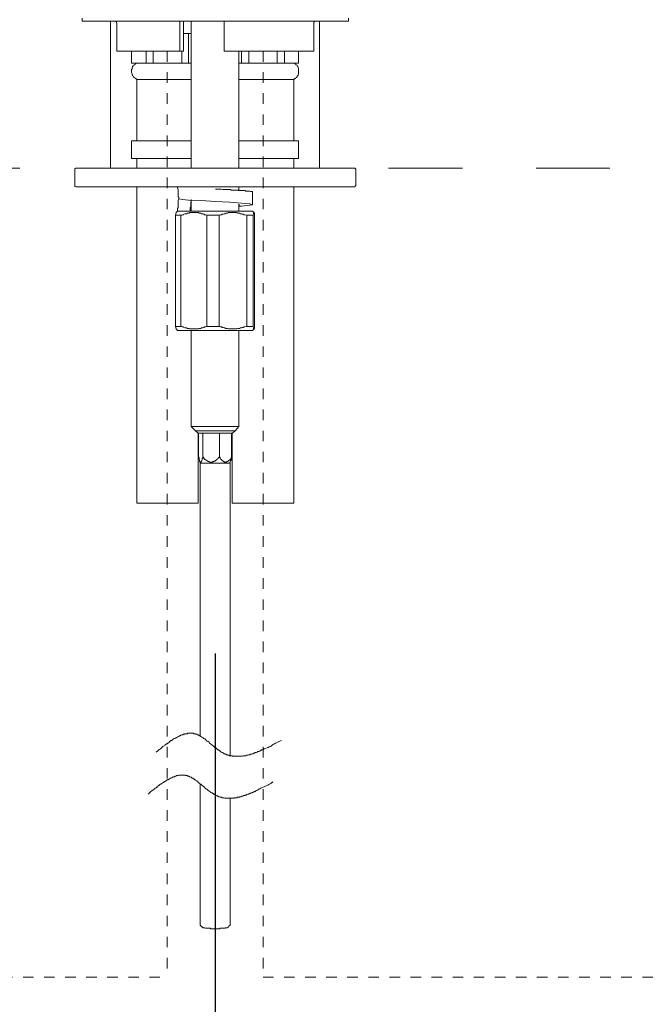
# Model space of a CAD drawing. Units: millimetres. Extents: x 0 to 210, y 0 to 297.
# Drawn here: x 51 to 72, y 145 to 178 of the extents above; entities that cross this region are included whole.
import ezdxf

# ---------------------------------------------------------------- set-up
doc = ezdxf.new("R2010")
doc.units = ezdxf.units.MM
doc.header["$PDMODE"] = 3
for name, pattern in [('AI-Linetype-1', [0.705556, 0.352778, -0.352778]), ('AI-Linetype-29', [0.705556, 0.352778, -0.352778]), ('AI-Linetype-30', [0.705556, 0.352778, -0.352778]), ('AI-Linetype-4', [0.705556, 0.352778, -0.352778]), ('AI-Linetype-6', [0.705556, 0.352778, -0.352778])]:
    doc.linetypes.add(name, pattern=pattern)
doc.layers.add('AM_5', color=4, linetype='Continuous', lineweight=13)
doc.layers.add('图层 1', color=7, linetype='Continuous')
doc.layers.add('繪圖線', color=7, linetype='Continuous')
doc.styles.get("Standard").update_dxf_attribs({"font": 'Microsoft JhengHei.ttf'})
doc.dimstyles.new('複本 ISO-25-1', dxfattribs={"dimtxt": 3, "dimasz": 3, "dimexe": 1.25, "dimexo": 0.625, "dimtad": 1, "dimtih": 1, "dimtoh": 1, "dimdec": 0, "dimlfac": 5, "dimdsep": 46, "dimtxsty": 'Standard', "dimcen": 2.5, "dimclrd": 3, "dimclre": 3, "dimclrt": 2, "dimadec": 0, "dimazin": 2, "dimtfac": 1, "dimtdec": 0, "dimtmove": 1, "dimatfit": 3, "dimfxl": 1, "dimlwd": 5, "dimarcsym": 0})

# ---------------------------------------------------------------- blocks, each defined once
blk = doc.blocks.new('*D48')
at = {"layer": 'Defpoints', "color": 0, "transparency": 16777216}
for p in [(37.735, 157.089), (57.735, 157.089), (57.735, 139.879)]:
    blk.add_point(p, dxfattribs=at)
at = {"layer": '繪圖線', "color": 3, "lineweight": -2, "transparency": 16777216}
for p, q in [((37.735, 156.464), (37.735, 138.629)), ((57.735, 156.464), (57.735, 138.629))]:
    blk.add_line(p, q, dxfattribs=at)
at = {"layer": '繪圖線', "color": 3, "lineweight": 5, "transparency": 16777216}
blk.add_line((40.735, 139.879), (54.735, 139.879), dxfattribs=at)
at = {"layer": '繪圖線', "color": 3, "transparency": 16777216}
for points in [[(40.735, 140.379), (40.735, 139.379), (37.735, 139.879)], [(54.735, 140.379), (54.735, 139.379), (57.735, 139.879)]]:
    blk.add_solid(points, dxfattribs=at)
at = {"layer": '繪圖線', "color": 2, "transparency": 16777216, "insert": (47.735, 142.063), "char_height": 3, "attachment_point": 5}
blk.add_mtext('100', dxfattribs=at)
blk = doc.blocks.new('*D49')
at = {"layer": 'Defpoints', "color": 0, "transparency": 16777216}
for p in [(57.735, 157.089), (77.744, 157.089), (77.744, 139.879)]:
    blk.add_point(p, dxfattribs=at)
at = {"layer": '繪圖線', "color": 3, "lineweight": -2, "transparency": 16777216}
for p, q in [((57.735, 156.464), (57.735, 138.629)), ((77.744, 156.464), (77.744, 138.629))]:
    blk.add_line(p, q, dxfattribs=at)
at = {"layer": '繪圖線', "color": 3, "lineweight": 5, "transparency": 16777216}
blk.add_line((60.735, 139.879), (74.744, 139.879), dxfattribs=at)
at = {"layer": '繪圖線', "color": 3, "transparency": 16777216}
for points in [[(60.735, 140.379), (60.735, 139.379), (57.735, 139.879)], [(74.744, 140.379), (74.744, 139.379), (77.744, 139.879)]]:
    blk.add_solid(points, dxfattribs=at)
at = {"layer": '繪圖線', "color": 2, "transparency": 16777216, "insert": (67.74, 142.063), "char_height": 3, "attachment_point": 5}
blk.add_mtext('100', dxfattribs=at)

msp = doc.modelspace()

# ---------------------------------------------------------------- linework, layer by layer
at = {"layer": 'AM_5', "linetype": 'AI-Linetype-1', "ltscale": 7}
msp.add_lwpolyline([(24.035, 172.702), (91.203, 172.702)], dxfattribs=at)
at = {"layer": '图层 1', "lineweight": 9}
for points in [[(53.289, 177.719), (53.289, 177.614)], [(53.289, 177.614), (62.146, 177.614)], [(54.237, 172.702), (54.237, 177.614)], [(54.448, 177.562), (54.43, 177.562), (54.43, 177.579), (54.43, 177.597), (54.413, 177.597), (54.413, 177.614), (54.394, 177.614), (54.377, 177.614)], [(56.552, 177.614), (56.552, 177.597), (56.552, 177.579), (56.552, 177.562)], [(56.674, 176.614), (56.674, 177.614)], [(56.938, 177.614), (56.938, 172.702)], [(58.043, 177.562), (58.043, 177.579), (58.043, 177.597), (58.043, 177.614), (58.025, 177.614)], [(61.094, 177.614), (61.076, 177.614), (61.058, 177.597), (61.041, 177.579), (61.041, 177.562)], [(61.234, 172.702), (61.234, 177.614)], [(62.146, 177.614), (62.199, 177.614)], [(62.199, 177.614), (62.199, 177.719)], [(54.448, 177.562), (54.448, 176.614)], [(56.552, 176.614), (56.552, 177.562)], [(58.043, 176.614), (58.043, 177.562)], [(61.041, 176.614), (61.041, 177.562)], [(56.674, 177.21), (56.849, 177.21)], [(56.849, 177.21), (56.849, 176.211)], [(56.938, 177.21), (56.849, 177.21)], [(54.448, 176.614), (56.552, 176.614)], [(54.939, 176.614), (54.939, 176.211)], [(54.939, 176.614), (54.939, 176.211)], [(55.43, 176.614), (55.43, 176.211)], [(55.657, 176.614), (55.657, 176.211)], [(56.552, 176.614), (56.657, 176.614)], [(56.622, 176.614), (56.622, 176.211)], [(56.657, 176.614), (56.674, 176.614)], [(58.043, 176.614), (61.041, 176.614)], [(58.533, 172.702), (58.533, 176.614)], [(58.621, 176.614), (58.621, 176.211)], [(58.866, 176.614), (58.866, 176.211)], [(59.814, 176.614), (59.814, 176.211)], [(60.059, 176.614), (60.059, 176.211)], [(60.532, 176.211), (60.532, 176.614)], [(60.532, 176.614), (60.532, 176.211)], [(55.114, 176.211), (55.096, 176.211), (55.079, 176.193), (55.061, 176.175), (55.043, 176.158), (55.026, 176.158), (55.008, 176.141), (54.991, 176.123), (54.974, 176.105), (54.974, 176.088), (54.956, 176.053), (54.956, 176.036), (54.956, 176.018), (54.939, 176.001), (54.939, 175.983), (54.939, 175.948), (54.939, 175.93), (54.939, 175.912), (54.939, 175.895), (54.956, 175.86), (54.956, 175.842), (54.956, 175.825), (54.974, 175.808), (54.974, 175.79), (54.991, 175.772), (55.008, 175.755), (55.026, 175.737), (55.043, 175.719), (55.061, 175.702), (55.079, 175.702), (55.096, 175.684), (55.114, 175.667)], [(54.939, 176.211), (54.939, 176.211)], [(54.939, 176.211), (55.43, 176.211)], [(55.43, 176.211), (55.657, 176.211)], [(55.657, 176.211), (56.622, 176.211)], [(56.622, 176.211), (56.849, 176.211)], [(56.849, 176.211), (56.938, 176.211)], [(58.533, 176.211), (58.621, 176.211)], [(58.621, 176.211), (58.866, 176.211)], [(58.866, 176.211), (59.814, 176.211)], [(59.814, 176.211), (60.059, 176.211)], [(60.059, 176.211), (60.532, 176.211)], [(60.375, 175.667), (60.393, 175.684), (60.41, 175.702), (60.427, 175.702), (60.444, 175.719), (60.462, 175.737), (60.48, 175.755), (60.48, 175.772), (60.498, 175.79), (60.515, 175.808), (60.515, 175.825), (60.532, 175.842), (60.532, 175.86), (60.532, 175.895), (60.532, 175.912), (60.532, 175.93), (60.532, 175.948), (60.532, 175.983), (60.532, 176.001), (60.532, 176.018), (60.532, 176.036), (60.515, 176.053), (60.515, 176.088), (60.498, 176.105), (60.48, 176.123), (60.48, 176.141), (60.462, 176.158), (60.444, 176.158), (60.427, 176.175), (60.41, 176.193), (60.393, 176.211), (60.375, 176.211)], [(60.532, 176.211), (60.532, 176.211)], [(55.114, 175.667), (55.114, 173.614)], [(55.114, 175.667), (56.131, 175.667)], [(56.131, 175.667), (56.938, 175.667)], [(58.533, 175.667), (59.34, 175.667)], [(59.34, 175.667), (60.375, 175.667)], [(60.375, 173.614), (60.375, 175.667)], [(54.939, 173.614), (54.939, 173.018)], [(54.939, 173.614), (56.131, 173.614)], [(56.131, 173.614), (56.938, 173.614)], [(58.533, 173.614), (59.34, 173.614)], [(59.34, 173.614), (60.532, 173.614)], [(60.532, 173.018), (60.532, 173.614)], [(54.939, 173.018), (56.131, 173.018)], [(55.114, 173.018), (55.114, 172.702)], [(56.131, 173.018), (56.938, 173.018)], [(58.533, 173.018), (59.34, 173.018)], [(59.34, 173.018), (60.532, 173.018)], [(60.375, 172.702), (60.375, 173.018)], [(53.098, 172.702), (53.079, 172.702), (53.062, 172.702), (53.062, 172.685), (53.044, 172.685), (53.044, 172.667), (53.044, 172.649)], [(53.044, 172.649), (53.044, 172.123)], [(53.098, 172.702), (62.373, 172.702)], [(62.444, 172.649), (62.444, 172.667), (62.426, 172.685), (62.409, 172.702), (62.392, 172.702), (62.373, 172.702)], [(62.444, 172.123), (62.444, 172.649)], [(53.044, 172.123), (53.044, 172.106), (53.044, 172.088), (53.062, 172.088), (53.079, 172.07), (53.098, 172.07)], [(62.373, 172.07), (53.098, 172.07)], [(55.114, 172.07), (55.114, 161.492)], [(56.482, 172.07), (56.482, 172.035), (56.499, 171.983), (56.499, 171.948), (56.499, 171.913), (56.499, 171.877), (56.499, 171.825), (56.499, 171.79), (56.499, 171.755), (56.517, 171.72), (56.517, 171.668)], [(58.99, 171.896), (58.99, 171.913), (58.973, 171.913), (58.955, 171.913), (58.936, 171.913), (58.919, 171.913), (58.901, 171.93), (58.884, 171.93), (58.866, 171.93), (58.849, 171.93), (58.831, 171.93), (58.814, 171.93), (58.796, 171.93), (58.779, 171.93), (58.762, 171.93), (58.744, 171.948), (58.726, 171.948), (58.709, 171.948), (58.691, 171.948), (58.673, 171.948), (58.639, 171.948), (58.621, 171.948), (58.604, 171.948), (58.586, 171.948), (58.551, 171.948), (58.533, 171.948), (58.516, 171.965), (58.481, 171.965), (58.463, 171.965), (58.446, 171.965), (58.41, 171.965), (58.393, 171.965), (58.358, 171.965), (58.341, 171.965), (58.305, 171.965), (58.27, 171.965), (58.253, 171.983), (58.218, 171.983), (58.2, 171.983), (58.165, 171.983), (58.13, 171.983), (58.112, 171.983), (58.077, 171.983), (58.043, 171.983), (57.99, 171.983), (57.938, 172.001), (57.867, 172.001), (57.744, 172.001)], [(58.533, 171.948), (58.533, 172.07)], [(60.375, 161.492), (60.375, 172.07)], [(62.373, 172.07), (62.392, 172.07), (62.409, 172.07), (62.409, 172.088), (62.426, 172.088), (62.426, 172.106), (62.444, 172.106), (62.444, 172.123)], [(56.517, 171.702), (56.517, 171.668), (56.499, 171.614), (56.499, 171.579), (56.499, 171.545), (56.499, 171.509), (56.499, 171.457), (56.499, 171.422), (56.499, 171.386), (56.482, 171.352), (56.482, 171.299), (56.482, 171.263)], [(56.517, 171.668), (56.517, 171.668)], [(58.533, 171.422), (58.621, 171.422), (58.901, 171.457), (58.99, 171.475), (58.901, 171.509), (58.621, 171.527), (58.218, 171.562), (57.744, 171.579), (57.253, 171.614), (56.849, 171.632), (56.639, 171.65), (56.517, 171.668)], [(56.938, 171.65), (56.938, 171.614), (56.938, 171.579), (56.92, 171.562), (56.92, 171.527), (56.92, 171.491), (56.92, 171.457), (56.92, 171.422), (56.92, 171.404), (56.903, 171.369), (56.903, 171.334), (56.903, 171.299), (56.903, 171.263)], [(58.99, 171.475), (58.99, 171.896)], [(56.938, 171.632), (56.938, 171.263)], [(58.533, 171.263), (58.533, 171.491)], [(58.533, 171.457), (58.569, 171.475)], [(56.411, 171.123), (56.428, 171.211)], [(56.587, 171.123), (56.411, 171.123)], [(56.411, 171.123), (56.411, 167.404)], [(56.482, 171.263), (56.428, 171.211)], [(57.06, 171.263), (56.482, 171.263)], [(57.463, 171.123), (57.411, 171.141), (57.376, 171.141), (57.358, 171.158), (57.324, 171.176), (57.305, 171.176), (57.271, 171.176), (57.253, 171.193), (57.218, 171.193), (57.201, 171.193), (57.183, 171.211), (57.165, 171.211), (57.148, 171.211), (57.131, 171.211), (57.113, 171.211), (57.095, 171.211), (57.078, 171.211), (57.06, 171.211), (57.042, 171.211), (57.025, 171.211), (57.008, 171.211), (56.991, 171.211), (56.973, 171.211), (56.955, 171.211), (56.938, 171.211), (56.92, 171.211), (56.885, 171.211), (56.867, 171.193), (56.832, 171.193), (56.814, 171.193), (56.78, 171.176), (56.745, 171.176), (56.727, 171.176), (56.692, 171.158), (56.674, 171.141), (56.639, 171.141), (56.622, 171.123), (56.587, 171.123)], [(56.587, 171.123), (56.587, 167.404)], [(58.99, 171.263), (57.06, 171.263)], [(57.867, 171.123), (57.463, 171.123)], [(57.463, 171.123), (57.463, 167.404)], [(58.796, 171.123), (58.726, 171.141), (58.709, 171.141), (58.673, 171.158), (58.639, 171.158), (58.621, 171.176), (58.586, 171.176), (58.551, 171.193), (58.533, 171.193), (58.498, 171.193), (58.463, 171.211), (58.446, 171.211), (58.428, 171.211), (58.41, 171.211), (58.393, 171.211), (58.376, 171.211), (58.358, 171.211), (58.341, 171.211), (58.322, 171.211), (58.305, 171.211), (58.288, 171.211), (58.27, 171.211), (58.253, 171.211), (58.235, 171.211), (58.218, 171.211), (58.2, 171.211), (58.183, 171.211), (58.148, 171.193), (58.13, 171.193), (58.095, 171.193), (58.06, 171.176), (58.043, 171.176), (58.007, 171.158), (57.972, 171.158), (57.955, 171.141), (57.919, 171.141), (57.867, 171.123)], [(57.867, 171.123), (57.867, 167.404)], [(59.007, 171.123), (58.796, 171.123)], [(58.796, 171.123), (58.796, 167.404)], [(59.042, 171.211), (58.99, 171.263)], [(59.059, 171.123), (59.059, 171.141), (59.059, 171.158), (59.059, 171.176), (59.059, 171.193), (59.042, 171.193), (59.042, 171.211), (59.024, 171.211), (59.024, 171.193), (59.024, 171.176), (59.024, 171.158), (59.007, 171.141), (59.007, 171.123)], [(59.007, 171.123), (59.007, 167.404)], [(59.059, 171.123), (59.059, 167.404)], [(56.428, 167.317), (56.411, 167.404)], [(56.587, 167.404), (56.411, 167.404)], [(56.587, 167.404), (56.622, 167.404), (56.639, 167.386), (56.674, 167.386), (56.692, 167.369), (56.727, 167.352), (56.745, 167.352), (56.78, 167.352), (56.814, 167.334), (56.832, 167.334), (56.867, 167.334), (56.885, 167.317), (56.92, 167.317), (56.938, 167.317), (56.955, 167.317), (56.973, 167.317), (56.991, 167.317), (57.008, 167.317), (57.025, 167.317), (57.042, 167.317), (57.06, 167.317), (57.078, 167.317), (57.095, 167.317), (57.113, 167.317), (57.131, 167.317), (57.148, 167.317), (57.165, 167.317), (57.183, 167.317), (57.201, 167.334), (57.218, 167.334), (57.253, 167.334), (57.271, 167.352), (57.305, 167.352), (57.324, 167.352), (57.358, 167.369), (57.376, 167.386), (57.411, 167.386), (57.463, 167.404)], [(57.867, 167.404), (57.463, 167.404)], [(57.867, 167.404), (57.919, 167.386), (57.955, 167.386), (57.972, 167.369), (58.007, 167.369), (58.043, 167.352), (58.06, 167.352), (58.095, 167.334), (58.13, 167.334), (58.148, 167.334), (58.183, 167.317), (58.2, 167.317), (58.218, 167.317), (58.235, 167.317), (58.253, 167.317), (58.27, 167.317), (58.288, 167.317), (58.305, 167.317), (58.322, 167.317), (58.341, 167.317), (58.358, 167.317), (58.376, 167.317), (58.393, 167.317), (58.41, 167.317), (58.428, 167.317), (58.446, 167.317), (58.463, 167.317), (58.498, 167.334), (58.533, 167.334), (58.551, 167.334), (58.586, 167.352), (58.621, 167.352), (58.639, 167.369), (58.673, 167.369), (58.709, 167.386), (58.726, 167.386), (58.796, 167.404)], [(59.007, 167.404), (58.796, 167.404)], [(59.007, 167.404), (59.007, 167.386), (59.024, 167.369), (59.024, 167.352), (59.024, 167.334), (59.024, 167.317), (59.042, 167.317), (59.042, 167.334), (59.059, 167.334), (59.059, 167.352), (59.059, 167.369), (59.059, 167.386), (59.059, 167.404)], [(56.428, 167.317), (56.482, 167.264)], [(57.06, 167.264), (56.482, 167.264)], [(56.938, 167.264), (56.938, 164.054)], [(58.99, 167.264), (57.06, 167.264)], [(58.533, 164.054), (58.533, 167.264)], [(58.99, 167.264), (59.042, 167.317)], [(56.938, 164.054), (57.517, 164.054)], [(56.938, 164.054), (57.078, 163.913)], [(57.078, 163.913), (57.552, 163.913)], [(57.078, 163.913), (57.165, 163.826)], [(58.322, 163.826), (57.165, 163.826)], [(57.165, 161.492), (57.165, 163.826)], [(57.183, 163.826), (57.183, 163.036)], [(57.324, 163.826), (57.324, 163.036)], [(57.517, 164.054), (58.533, 164.054)], [(57.552, 163.913), (58.41, 163.913)], [(57.884, 163.826), (57.884, 163.036)], [(58.288, 163.826), (58.288, 163.036)], [(58.305, 163.826), (58.305, 161.492)], [(58.322, 163.826), (58.41, 163.913)], [(58.41, 163.913), (58.533, 164.054)], [(57.183, 163.036), (57.201, 163.001), (57.201, 162.984), (57.201, 162.966), (57.201, 162.948), (57.218, 162.931), (57.218, 162.913), (57.218, 162.896), (57.235, 162.878), (57.235, 162.861), (57.253, 162.861), (57.271, 162.861), (57.271, 162.878), (57.288, 162.896), (57.288, 162.913), (57.288, 162.931), (57.305, 162.948), (57.305, 162.966), (57.305, 162.984), (57.324, 163.001), (57.324, 163.019), (57.324, 163.036)], [(57.218, 162.896), (57.253, 162.826)], [(57.235, 162.861), (57.235, 153.686)], [(57.253, 162.826), (57.604, 162.826)], [(57.324, 163.036), (57.358, 163.001), (57.358, 162.984), (57.376, 162.966), (57.394, 162.948), (57.411, 162.948), (57.429, 162.931), (57.446, 162.931), (57.446, 162.913), (57.463, 162.913), (57.481, 162.896), (57.499, 162.896), (57.499, 162.878), (57.517, 162.878), (57.534, 162.878), (57.552, 162.861), (57.569, 162.861), (57.586, 162.861), (57.604, 162.861), (57.622, 162.861), (57.639, 162.861), (57.656, 162.861), (57.656, 162.878), (57.674, 162.878), (57.692, 162.878), (57.709, 162.896), (57.727, 162.896), (57.744, 162.913), (57.762, 162.913), (57.762, 162.931), (57.779, 162.931), (57.779, 162.948), (57.797, 162.948), (57.815, 162.966), (57.832, 162.984), (57.849, 163.001), (57.884, 163.036)], [(57.604, 162.826), (58.218, 162.826)], [(57.884, 163.036), (57.902, 163.001), (57.919, 162.984), (57.919, 162.966), (57.938, 162.948), (57.955, 162.948), (57.955, 162.931), (57.972, 162.931), (57.972, 162.913), (57.99, 162.913), (57.99, 162.896), (58.007, 162.896), (58.007, 162.878), (58.025, 162.878), (58.043, 162.878), (58.043, 162.861), (58.06, 162.861), (58.077, 162.861), (58.095, 162.861), (58.112, 162.861), (58.13, 162.861), (58.13, 162.878), (58.148, 162.878), (58.165, 162.878), (58.165, 162.896), (58.183, 162.896), (58.183, 162.913), (58.2, 162.913), (58.2, 162.931), (58.218, 162.931), (58.235, 162.948), (58.253, 162.966), (58.27, 162.984), (58.27, 163.001), (58.288, 163.019), (58.288, 163.036)], [(58.218, 162.826), (58.253, 162.896)], [(58.235, 153.037), (58.235, 162.861)], [(58.288, 163.036), (58.288, 163.001), (58.288, 162.984), (58.288, 162.966), (58.27, 162.966), (58.27, 162.948), (58.27, 162.931), (58.27, 162.913), (58.253, 162.913), (58.253, 162.896)], [(55.114, 161.492), (56.131, 161.492)], [(56.131, 161.492), (57.165, 161.492)], [(58.305, 161.492), (59.34, 161.492)], [(59.34, 161.492), (60.375, 161.492)], [(55.763, 153.159), (55.832, 153.213), (55.867, 153.247), (55.903, 153.265), (55.938, 153.3), (55.955, 153.318), (55.991, 153.352), (56.026, 153.37), (56.044, 153.388), (56.061, 153.405), (56.078, 153.405), (56.096, 153.423), (56.113, 153.44), (56.131, 153.44), (56.149, 153.458), (56.166, 153.475), (56.184, 153.475), (56.201, 153.493), (56.218, 153.51), (56.236, 153.51), (56.236, 153.527), (56.254, 153.545), (56.271, 153.545), (56.289, 153.563), (56.306, 153.563), (56.323, 153.58), (56.341, 153.599), (56.359, 153.599), (56.377, 153.616), (56.394, 153.616), (56.411, 153.634), (56.428, 153.634), (56.446, 153.651), (56.464, 153.651), (56.482, 153.668), (56.499, 153.686), (56.517, 153.686), (56.535, 153.704), (56.552, 153.704), (56.569, 153.704), (56.587, 153.721), (56.605, 153.721), (56.622, 153.739), (56.639, 153.739), (56.657, 153.739), (56.674, 153.756), (56.692, 153.756), (56.709, 153.756), (56.727, 153.773), (56.745, 153.773), (56.762, 153.773), (56.78, 153.773), (56.797, 153.773), (56.814, 153.773), (56.814, 153.791), (56.832, 153.791), (56.849, 153.791), (56.867, 153.791), (56.885, 153.791), (56.903, 153.791), (56.92, 153.791), (56.938, 153.791), (56.955, 153.791), (56.973, 153.791), (56.991, 153.791), (57.008, 153.791), (57.008, 153.773), (57.025, 153.773), (57.042, 153.773), (57.06, 153.773), (57.078, 153.773), (57.078, 153.756), (57.095, 153.756), (57.113, 153.756), (57.131, 153.756), (57.131, 153.739), (57.148, 153.739), (57.165, 153.739), (57.183, 153.721), (57.201, 153.721), (57.218, 153.704), (57.235, 153.704), (57.253, 153.686), (57.271, 153.686), (57.271, 153.668), (57.288, 153.668), (57.305, 153.651), (57.324, 153.634), (57.341, 153.634), (57.358, 153.616), (57.376, 153.599), (57.394, 153.599), (57.411, 153.58), (57.429, 153.563), (57.446, 153.563), (57.446, 153.545), (57.463, 153.527), (57.481, 153.527), (57.499, 153.51), (57.534, 153.493), (57.552, 153.458), (57.586, 153.44), (57.639, 153.388), (57.674, 153.37), (57.709, 153.335), (57.727, 153.318), (57.744, 153.3), (57.762, 153.3), (57.779, 153.283), (57.797, 153.265), (57.815, 153.247), (57.832, 153.23), (57.849, 153.23), (57.867, 153.213), (57.884, 153.213), (57.902, 153.195), (57.902, 153.177), (57.919, 153.177), (57.938, 153.159), (57.955, 153.159), (57.972, 153.142), (57.99, 153.142), (58.007, 153.125), (58.025, 153.125), (58.025, 153.107), (58.043, 153.107), (58.06, 153.107), (58.077, 153.09), (58.095, 153.09), (58.112, 153.072), (58.13, 153.072), (58.148, 153.072), (58.165, 153.072), (58.165, 153.054), (58.183, 153.054), (58.2, 153.054), (58.218, 153.037), (58.235, 153.037), (58.253, 153.037), (58.27, 153.037), (58.288, 153.037), (58.305, 153.037), (58.322, 153.019), (58.341, 153.019), (58.358, 153.019), (58.376, 153.019), (58.393, 153.019), (58.41, 153.019), (58.428, 153.019), (58.446, 153.019), (58.463, 153.019), (58.481, 153.019), (58.498, 153.019), (58.516, 153.019), (58.533, 153.019), (58.551, 153.019), (58.569, 153.019), (58.586, 153.019), (58.604, 153.019), (58.621, 153.019), (58.639, 153.019), (58.656, 153.019), (58.673, 153.037), (58.691, 153.037), (58.709, 153.037), (58.726, 153.037), (58.744, 153.037), (58.762, 153.037), (58.779, 153.054), (58.796, 153.054), (58.814, 153.054), (58.831, 153.054), (58.849, 153.072), (58.866, 153.072), (58.884, 153.072), (58.901, 153.072), (58.919, 153.09), (58.936, 153.09), (58.955, 153.09), (58.973, 153.107), (58.99, 153.107), (59.007, 153.107), (59.024, 153.125), (59.042, 153.125), (59.059, 153.125), (59.077, 153.142), (59.094, 153.142), (59.112, 153.142), (59.13, 153.159), (59.147, 153.159), (59.165, 153.177), (59.182, 153.177), (59.2, 153.177), (59.217, 153.195), (59.235, 153.195), (59.252, 153.213), (59.269, 153.213), (59.287, 153.23), (59.304, 153.23), (59.323, 153.23), (59.34, 153.247), (59.357, 153.247), (59.376, 153.265), (59.392, 153.265), (59.428, 153.283), (59.48, 153.3), (59.515, 153.318), (59.551, 153.335), (59.586, 153.352), (59.621, 153.37), (59.656, 153.405), (59.691, 153.423), (59.725, 153.44), (59.76, 153.458), (59.796, 153.475), (59.866, 153.51), (59.954, 153.545)], [(55.5, 151.756), (55.553, 151.809), (55.587, 151.844), (55.622, 151.862), (55.657, 151.896), (55.693, 151.914), (55.728, 151.95), (55.763, 151.967), (55.78, 151.984), (55.798, 152.002), (55.815, 152.002), (55.815, 152.019), (55.832, 152.037), (55.85, 152.037), (55.867, 152.055), (55.886, 152.072), (55.903, 152.089), (55.921, 152.089), (55.938, 152.107), (55.955, 152.107), (55.973, 152.124), (55.991, 152.143), (56.008, 152.143), (56.026, 152.16), (56.044, 152.177), (56.061, 152.177), (56.078, 152.194), (56.096, 152.194), (56.096, 152.213), (56.113, 152.213), (56.131, 152.23), (56.149, 152.23), (56.166, 152.247), (56.184, 152.247), (56.201, 152.265), (56.218, 152.265), (56.236, 152.282), (56.254, 152.282), (56.271, 152.3), (56.289, 152.3), (56.306, 152.317), (56.323, 152.317), (56.341, 152.335), (56.359, 152.335), (56.377, 152.335), (56.394, 152.353), (56.411, 152.353), (56.428, 152.353), (56.446, 152.371), (56.464, 152.371), (56.482, 152.371), (56.499, 152.371), (56.517, 152.388), (56.535, 152.388), (56.552, 152.388), (56.569, 152.388), (56.587, 152.388), (56.605, 152.388), (56.622, 152.388), (56.639, 152.388), (56.657, 152.388), (56.674, 152.388), (56.692, 152.388), (56.709, 152.388), (56.727, 152.388), (56.745, 152.388), (56.745, 152.371), (56.762, 152.371), (56.78, 152.371), (56.797, 152.371), (56.814, 152.371), (56.814, 152.353), (56.832, 152.353), (56.849, 152.353), (56.867, 152.353), (56.867, 152.335), (56.885, 152.335), (56.903, 152.335), (56.92, 152.317), (56.938, 152.317), (56.955, 152.3), (56.973, 152.282), (56.991, 152.282), (57.008, 152.265), (57.025, 152.265), (57.042, 152.247), (57.06, 152.23), (57.078, 152.23), (57.095, 152.213), (57.113, 152.194), (57.131, 152.194), (57.131, 152.177), (57.148, 152.16), (57.165, 152.16), (57.183, 152.143), (57.201, 152.124), (57.218, 152.124), (57.218, 152.107), (57.253, 152.089), (57.288, 152.055), (57.305, 152.037), (57.376, 151.984), (57.394, 151.967), (57.429, 151.932), (57.463, 151.914), (57.481, 151.896), (57.499, 151.879), (57.517, 151.862), (57.534, 151.862), (57.552, 151.844), (57.569, 151.844), (57.569, 151.827), (57.586, 151.809), (57.604, 151.809), (57.622, 151.791), (57.639, 151.791), (57.656, 151.774), (57.674, 151.774), (57.692, 151.756), (57.692, 151.738), (57.709, 151.738), (57.727, 151.738), (57.744, 151.721), (57.762, 151.721), (57.779, 151.704), (57.797, 151.704), (57.815, 151.687), (57.832, 151.687), (57.849, 151.668), (57.867, 151.668), (57.884, 151.668), (57.902, 151.651), (57.919, 151.651), (57.938, 151.651), (57.955, 151.651), (57.972, 151.634), (57.99, 151.634), (58.007, 151.634), (58.025, 151.634), (58.043, 151.634), (58.06, 151.616), (58.077, 151.616), (58.095, 151.616), (58.112, 151.616), (58.13, 151.616), (58.148, 151.616), (58.165, 151.616), (58.183, 151.616), (58.2, 151.616), (58.218, 151.616), (58.235, 151.616), (58.253, 151.616), (58.27, 151.616), (58.288, 151.616), (58.305, 151.616), (58.322, 151.616), (58.341, 151.616), (58.358, 151.616), (58.376, 151.634), (58.393, 151.634), (58.41, 151.634), (58.428, 151.634), (58.446, 151.634), (58.463, 151.634), (58.481, 151.651), (58.498, 151.651), (58.516, 151.651), (58.533, 151.651), (58.551, 151.651), (58.569, 151.668), (58.586, 151.668), (58.604, 151.668), (58.621, 151.687), (58.639, 151.687), (58.656, 151.687), (58.673, 151.687), (58.691, 151.704), (58.709, 151.704), (58.726, 151.704), (58.744, 151.721), (58.762, 151.721), (58.779, 151.721), (58.796, 151.738), (58.814, 151.738), (58.831, 151.756), (58.849, 151.756), (58.866, 151.756), (58.884, 151.774), (58.919, 151.774), (58.936, 151.791), (58.955, 151.791), (58.973, 151.791), (58.99, 151.809), (59.007, 151.809), (59.024, 151.827), (59.042, 151.827), (59.059, 151.844), (59.077, 151.844), (59.094, 151.862), (59.112, 151.862), (59.13, 151.879), (59.165, 151.896), (59.2, 151.914), (59.235, 151.932), (59.269, 151.95), (59.304, 151.967), (59.34, 151.984), (59.376, 152.002), (59.428, 152.019), (59.463, 152.037), (59.498, 152.055), (59.533, 152.072), (59.603, 152.107), (59.673, 152.16)], [(57.235, 152.089), (57.235, 147.371), (57.271, 147.336), (57.305, 147.3)], [(58.183, 147.3), (58.2, 147.336), (58.235, 147.371), (58.235, 151.616)], [(58.183, 147.3), (58.165, 147.3), (58.148, 147.283), (58.13, 147.283), (58.112, 147.283), (58.095, 147.283), (58.077, 147.283), (58.077, 147.265), (58.06, 147.265), (58.043, 147.265), (58.025, 147.265), (58.007, 147.265), (57.99, 147.265), (57.972, 147.265), (57.955, 147.265), (57.938, 147.265), (57.919, 147.265), (57.902, 147.265), (57.884, 147.248), (57.867, 147.248), (57.849, 147.248), (57.832, 147.248), (57.815, 147.248), (57.797, 147.248), (57.779, 147.248), (57.762, 147.248), (57.744, 147.248), (57.727, 147.248), (57.692, 147.248), (57.674, 147.248), (57.656, 147.248), (57.639, 147.248), (57.622, 147.248), (57.604, 147.248), (57.586, 147.248), (57.586, 147.265), (57.569, 147.265), (57.552, 147.265), (57.534, 147.265), (57.517, 147.265), (57.499, 147.265), (57.481, 147.265), (57.463, 147.265), (57.446, 147.265), (57.429, 147.265), (57.411, 147.265), (57.394, 147.283), (57.376, 147.283), (57.358, 147.283), (57.341, 147.283), (57.324, 147.283), (57.324, 147.3), (57.305, 147.3)]]:
    msp.add_lwpolyline(points, dxfattribs=at)
at = {"layer": '图层 1', "linetype": 'AI-Linetype-29', "lineweight": 5}
msp.add_lwpolyline([(56.131, 176.614), (56.131, 145.634)], dxfattribs=at)
at = {"layer": '图层 1', "linetype": 'AI-Linetype-30', "lineweight": 5}
msp.add_lwpolyline([(59.34, 176.614), (59.34, 145.634)], dxfattribs=at)
at = {"layer": '图层 1', "linetype": 'AI-Linetype-4', "lineweight": 5}
msp.add_lwpolyline([(18.849, 145.634), (56.131, 145.634)], dxfattribs=at)
at = {"layer": '图层 1', "linetype": 'AI-Linetype-6', "lineweight": 5}
msp.add_lwpolyline([(59.34, 145.634), (96.429, 145.634)], dxfattribs=at)

# ---------------------------------------------------------------- dimensions: what is measured, and where the dimension line sits
at = {"layer": '繪圖線'}
dim = msp.add_linear_dim(base=(57.735, 139.879), p1=(37.735, 157.089), p2=(57.735, 157.089), dimstyle='複本 ISO-25-1', dxfattribs=at)
dim.commit()
dim.dimension.update_dxf_attribs({"geometry": '*D48', "text_midpoint": (47.735, 142.063)})
dim = msp.add_linear_dim(base=(77.744, 139.879), p1=(57.735, 157.089), p2=(77.744, 157.089), text='100', dimstyle='複本 ISO-25-1', dxfattribs=at)
dim.commit()
dim.dimension.update_dxf_attribs({"geometry": '*D49', "text_midpoint": (67.74, 142.063)})

doc.saveas('drawing.dxf')
